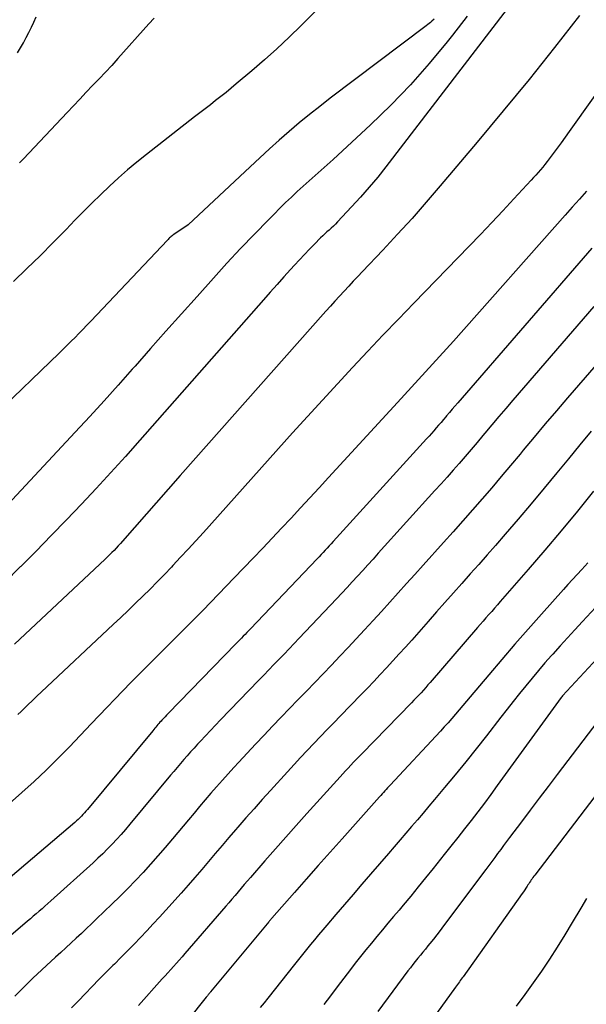
# Model space of a CAD drawing. Units: inches. Extents: x 2612288 to 2614810, y 1497622 to 1499231.
# Drawn here: x 2612776 to 2612812, y 1497944 to 1498007 of the extents above; entities that cross this region are included whole.
import ezdxf

# ---------------------------------------------------------------- set-up
doc = ezdxf.new("R2010")
doc.units = ezdxf.units.IN
doc.header["$MEASUREMENT"] = 0
doc.layers.add('Tile_2735_10_SE_contour_2ft', color=95, linetype='Continuous')

msp = doc.modelspace()

# ---------------------------------------------------------------- linework, layer by layer
at = {"layer": 'Tile_2735_10_SE_contour_2ft'}
for points in [[(2612808.952, 1498010.548, 8826), (2612799.261, 1497997.919, 8826), (2612798.731, 1497997.25, 8826), (2612798.187, 1497996.591, 8826), (2612797.624, 1497995.949, 8826), (2612797.048, 1497995.318, 8826), (2612796.133, 1497994.346, 8826), (2612796.002, 1497994.211, 8826), (2612795.869, 1497994.08, 8826), (2612795.732, 1497993.953, 8826), (2612795.592, 1497993.828, 8826), (2612795.451, 1497993.704, 8826), (2612795.313, 1497993.578, 8826), (2612795.177, 1497993.448, 8826), (2612795.044, 1497993.317, 8826), (2612794.647, 1497992.919, 8826), (2612794.319, 1497992.584, 8826), (2612793.993, 1497992.247, 8826), (2612793.673, 1497991.904, 8826), (2612793.357, 1497991.559, 8826), (2612793.105, 1497991.281, 8826), (2612792.666, 1497990.794, 8826), (2612792.228, 1497990.305, 8826), (2612791.792, 1497989.815, 8826), (2612791.358, 1497989.323, 8826), (2612783.364, 1497980.242, 8826), (2612782.432, 1497979.194, 8826), (2612781.491, 1497978.154, 8826), (2612780.54, 1497977.125, 8826), (2612779.58, 1497976.102, 8826), (2612778.611, 1497975.089, 8826), (2612777.636, 1497974.081, 8826), (2612776.653, 1497973.082, 8826), (2612775.664, 1497972.087, 8826), (2612775.631, 1497972.054, 8826), (2612774.623, 1497971.047, 8826)], [(2612796.177, 1498009.46, 8832), (2612793.781, 1498007.044, 8832), (2612793.007, 1498006.286, 8832), (2612792.22, 1498005.542, 8832), (2612791.414, 1498004.819, 8832), (2612790.595, 1498004.111, 8832), (2612789.594, 1498003.269, 8832), (2612789.264, 1498002.994, 8832), (2612788.931, 1498002.722, 8832), (2612788.595, 1498002.453, 8832), (2612788.258, 1498002.187, 8832), (2612787.919, 1498001.923, 8832), (2612787.579, 1498001.659, 8832), (2612787.24, 1498001.395, 8832), (2612786.901, 1498001.131, 8832), (2612783.787, 1497998.709, 8832), (2612783.173, 1497998.217, 8832), (2612782.569, 1497997.714, 8832), (2612781.979, 1497997.195, 8832), (2612781.4, 1497996.664, 8832), (2612780.831, 1497996.121, 8832), (2612780.267, 1497995.572, 8832), (2612779.711, 1497995.016, 8832), (2612779.16, 1497994.454, 8832), (2612778.592, 1497993.867, 8832), (2612777.756, 1497993.013, 8832), (2612776.912, 1497992.167, 8832), (2612776.056, 1497991.332, 8832), (2612775.194, 1497990.505, 8832)], [(2612802.38, 1498007.448, 8830), (2612802.237, 1498007.324, 8830), (2612802.147, 1498007.248, 8830), (2612802.057, 1498007.174, 8830), (2612801.965, 1498007.101, 8830), (2612801.873, 1498007.03, 8830), (2612795.661, 1498002.338, 8830), (2612794.987, 1498001.818, 8830), (2612794.319, 1498001.289, 8830), (2612793.663, 1498000.746, 8830), (2612793.014, 1498000.194, 8830), (2612792.374, 1497999.632, 8830), (2612791.738, 1497999.065, 8830), (2612791.109, 1497998.492, 8830), (2612790.483, 1497997.913, 8830), (2612786.48, 1497994.17, 8830), (2612785.551, 1497993.53, 8830), (2612785.495, 1497993.491, 8830), (2612785.441, 1497993.449, 8830), (2612785.388, 1497993.406, 8830), (2612785.336, 1497993.362, 8830), (2612785.286, 1497993.316, 8830), (2612785.236, 1497993.269, 8830), (2612785.188, 1497993.221, 8830), (2612785.14, 1497993.172, 8830), (2612780.182, 1497987.934, 8830), (2612779.932, 1497987.671, 8830), (2612779.68, 1497987.409, 8830), (2612779.426, 1497987.15, 8830), (2612779.171, 1497986.892, 8830), (2612778.914, 1497986.635, 8830), (2612778.656, 1497986.38, 8830), (2612778.396, 1497986.126, 8830), (2612778.135, 1497985.874, 8830), (2612773.972, 1497981.873, 8830)], [(2612804.512, 1498007.656, 8828), (2612803.561, 1498006.413, 8828), (2612803.23, 1498005.991, 8828), (2612802.064, 1498004.579, 8828), (2612800.855, 1498003.206, 8828), (2612799.582, 1498001.893, 8828), (2612798.266, 1498000.62, 8828), (2612795.853, 1497998.395, 8828), (2612795.469, 1497998.044, 8828), (2612795.083, 1497997.696, 8828), (2612794.694, 1497997.352, 8828), (2612794.303, 1497997.011, 8828), (2612793.914, 1497996.667, 8828), (2612793.53, 1497996.317, 8828), (2612793.154, 1497995.959, 8828), (2612792.784, 1497995.595, 8828), (2612791.684, 1497994.491, 8828), (2612790.774, 1497993.565, 8828), (2612789.875, 1497992.628, 8828), (2612788.991, 1497991.678, 8828), (2612788.117, 1497990.717, 8828), (2612787.055, 1497989.532, 8828), (2612786.051, 1497988.41, 8828), (2612785.049, 1497987.286, 8828), (2612784.049, 1497986.16, 8828), (2612783.051, 1497985.032, 8828), (2612782.87, 1497984.827, 8828), (2612781.959, 1497983.805, 8828), (2612781.043, 1497982.788, 8828), (2612780.119, 1497981.778, 8828), (2612779.189, 1497980.773, 8828), (2612774.521, 1497975.768, 8828)], [(2612811.769, 1498007.691, 8824), (2612810.152, 1498005.618, 8824), (2612808.516, 1498003.561, 8824), (2612806.853, 1498001.525, 8824), (2612805.17, 1497999.505, 8824), (2612802.781, 1497996.676, 8824), (2612801.874, 1497995.622, 8824), (2612800.955, 1497994.577, 8824), (2612800.019, 1497993.549, 8824), (2612799.07, 1497992.532, 8824), (2612797.755, 1497991.145, 8824), (2612797.455, 1497990.829, 8824), (2612797.156, 1497990.512, 8824), (2612796.857, 1497990.194, 8824), (2612796.559, 1497989.876, 8824), (2612796.263, 1497989.557, 8824), (2612795.968, 1497989.235, 8824), (2612795.676, 1497988.912, 8824), (2612795.385, 1497988.587, 8824), (2612785.97, 1497977.97, 8824), (2612782.239, 1497973.717, 8824), (2612782.105, 1497973.567, 8824), (2612781.969, 1497973.419, 8824), (2612781.831, 1497973.272, 8824), (2612781.692, 1497973.127, 8824), (2612781.55, 1497972.984, 8824), (2612781.407, 1497972.842, 8824), (2612781.262, 1497972.702, 8824), (2612781.116, 1497972.564, 8824), (2612775.266, 1497967.066, 8824)], [(2612775.46, 1498005.288, 8834), (2612775.65, 1498005.609, 8834), (2612775.834, 1498005.933, 8834), (2612776.011, 1498006.261, 8834), (2612776.183, 1498006.592, 8834), (2612776.348, 1498006.927, 8834), (2612776.509, 1498007.263, 8834), (2612776.665, 1498007.602, 8834)], [(2612784.281, 1498007.508, 8834), (2612783.95, 1498007.145, 8834), (2612781.944, 1498004.912, 8834), (2612781.541, 1498004.468, 8834), (2612781.134, 1498004.027, 8834), (2612780.723, 1498003.591, 8834), (2612780.308, 1498003.157, 8834), (2612779.892, 1498002.725, 8834), (2612779.477, 1498002.292, 8834), (2612779.064, 1498001.857, 8834), (2612778.653, 1498001.421, 8834), (2612775.849, 1497998.438, 8834), (2612775.584, 1497998.159, 8834)], [(2612815.866, 1498006.88, 8822), (2612811.117, 1498000.183, 8822), (2612810.86, 1497999.826, 8822), (2612810.602, 1497999.47, 8822), (2612810.339, 1497999.117, 8822), (2612810.075, 1497998.766, 8822), (2612809.814, 1497998.424, 8822), (2612809.677, 1497998.246, 8822), (2612809.538, 1497998.07, 8822), (2612809.396, 1497997.896, 8822), (2612809.253, 1497997.722, 8822), (2612809.107, 1497997.551, 8822), (2612808.96, 1497997.382, 8822), (2612808.81, 1497997.214, 8822), (2612808.658, 1497997.048, 8822), (2612807.538, 1497995.836, 8822), (2612806.822, 1497995.068, 8822), (2612806.103, 1497994.303, 8822), (2612805.378, 1497993.544, 8822), (2612804.649, 1497992.788, 8822), (2612801.064, 1497989.098, 8822), (2612800.068, 1497988.066, 8822), (2612799.075, 1497987.031, 8822), (2612798.089, 1497985.989, 8822), (2612797.106, 1497984.944, 8822), (2612796.13, 1497983.894, 8822), (2612795.158, 1497982.839, 8822), (2612794.193, 1497981.778, 8822), (2612793.232, 1497980.713, 8822), (2612787.469, 1497974.289, 8822), (2612786.981, 1497973.749, 8822), (2612786.49, 1497973.211, 8822), (2612785.995, 1497972.677, 8822), (2612785.498, 1497972.145, 8822), (2612785.406, 1497972.047, 8822), (2612784.95, 1497971.569, 8822), (2612784.49, 1497971.095, 8822), (2612784.024, 1497970.627, 8822), (2612783.553, 1497970.163, 8822), (2612783.079, 1497969.703, 8822), (2612782.603, 1497969.245, 8822), (2612782.124, 1497968.79, 8822), (2612781.643, 1497968.336, 8822), (2612777, 1497963.975, 8822), (2612776.707, 1497963.699, 8822), (2612776.416, 1497963.423, 8822), (2612776.125, 1497963.144, 8822), (2612775.835, 1497962.865, 8822), (2612775.684, 1497962.719, 8822), (2612775.47, 1497962.514, 8822)], [(2612812.222, 1497996.347, 8820), (2612811.769, 1497995.821, 8820), (2612811.312, 1497995.299, 8820), (2612810.852, 1497994.778, 8820), (2612803.63, 1497986.655, 8820), (2612803.182, 1497986.153, 8820), (2612802.734, 1497985.652, 8820), (2612802.282, 1497985.153, 8820), (2612801.831, 1497984.655, 8820), (2612801.377, 1497984.158, 8820), (2612800.923, 1497983.662, 8820), (2612800.468, 1497983.166, 8820), (2612800.013, 1497982.671, 8820), (2612795.547, 1497977.83, 8820), (2612794.943, 1497977.175, 8820), (2612794.339, 1497976.521, 8820), (2612793.734, 1497975.867, 8820), (2612793.13, 1497975.213, 8820), (2612792.523, 1497974.561, 8820), (2612791.914, 1497973.912, 8820), (2612791.302, 1497973.265, 8820), (2612790.687, 1497972.621, 8820), (2612789.463, 1497971.346, 8820), (2612788.446, 1497970.294, 8820), (2612787.424, 1497969.246, 8820), (2612786.395, 1497968.206, 8820), (2612785.361, 1497967.171, 8820), (2612784.331, 1497966.147, 8820), (2612783.81, 1497965.626, 8820), (2612783.291, 1497965.103, 8820), (2612782.776, 1497964.577, 8820), (2612782.262, 1497964.049, 8820), (2612781.751, 1497963.519, 8820), (2612781.24, 1497962.988, 8820), (2612780.731, 1497962.456, 8820), (2612780.221, 1497961.924, 8820), (2612778.804, 1497960.44, 8820), (2612778.059, 1497959.677, 8820), (2612777.301, 1497958.928, 8820), (2612776.525, 1497958.197, 8820), (2612775.737, 1497957.479, 8820), (2612774.934, 1497956.777, 8820)], [(2612812.571, 1497992.661, 8818), (2612803.91, 1497982.665, 8818), (2612803.729, 1497982.454, 8818), (2612803.547, 1497982.243, 8818), (2612803.366, 1497982.031, 8818), (2612803.187, 1497981.818, 8818), (2612803.131, 1497981.753, 8818), (2612802.979, 1497981.573, 8818), (2612802.826, 1497981.394, 8818), (2612802.672, 1497981.215, 8818), (2612802.518, 1497981.037, 8818), (2612802.363, 1497980.859, 8818), (2612802.207, 1497980.682, 8818), (2612802.049, 1497980.506, 8818), (2612801.892, 1497980.332, 8818), (2612795.863, 1497973.699, 8818), (2612795.734, 1497973.558, 8818), (2612795.604, 1497973.416, 8818), (2612795.474, 1497973.275, 8818), (2612795.343, 1497973.134, 8818), (2612795.213, 1497972.994, 8818), (2612795.082, 1497972.854, 8818), (2612794.95, 1497972.714, 8818), (2612794.818, 1497972.575, 8818), (2612790.512, 1497968.06, 8818), (2612790.395, 1497967.938, 8818), (2612790.278, 1497967.816, 8818), (2612790.161, 1497967.694, 8818), (2612790.043, 1497967.572, 8818), (2612789.925, 1497967.45, 8818), (2612789.808, 1497967.329, 8818), (2612789.69, 1497967.208, 8818), (2612789.572, 1497967.086, 8818), (2612785.194, 1497962.583, 8818), (2612785.092, 1497962.478, 8818), (2612784.991, 1497962.372, 8818), (2612784.89, 1497962.266, 8818), (2612784.79, 1497962.159, 8818), (2612784.732, 1497962.095, 8818), (2612784.662, 1497962.019, 8818), (2612784.593, 1497961.943, 8818), (2612784.525, 1497961.865, 8818), (2612784.457, 1497961.788, 8818), (2612784.39, 1497961.71, 8818), (2612784.323, 1497961.631, 8818), (2612784.257, 1497961.552, 8818), (2612784.191, 1497961.473, 8818), (2612779.97, 1497956.375, 8818), (2612779.876, 1497956.264, 8818), (2612779.78, 1497956.155, 8818), (2612779.682, 1497956.049, 8818), (2612779.581, 1497955.944, 8818), (2612779.478, 1497955.841, 8818), (2612779.374, 1497955.74, 8818), (2612779.266, 1497955.643, 8818), (2612779.157, 1497955.547, 8818), (2612774.55, 1497951.626, 8818)], [(2612812.709, 1497988.882, 8816), (2612807.468, 1497982.824, 8816), (2612807.015, 1497982.297, 8816), (2612806.563, 1497981.768, 8816), (2612806.115, 1497981.237, 8816), (2612805.668, 1497980.705, 8816), (2612805.533, 1497980.544, 8816), (2612805.154, 1497980.092, 8816), (2612804.773, 1497979.642, 8816), (2612804.388, 1497979.194, 8816), (2612804.003, 1497978.748, 8816), (2612803.614, 1497978.304, 8816), (2612803.224, 1497977.862, 8816), (2612802.831, 1497977.422, 8816), (2612802.436, 1497976.984, 8816), (2612798.77, 1497972.935, 8816), (2612798.435, 1497972.566, 8816), (2612798.1, 1497972.196, 8816), (2612797.765, 1497971.827, 8816), (2612797.429, 1497971.459, 8816), (2612797.092, 1497971.091, 8816), (2612796.754, 1497970.725, 8816), (2612796.414, 1497970.36, 8816), (2612796.072, 1497969.997, 8816), (2612793.663, 1497967.452, 8816), (2612793.337, 1497967.108, 8816), (2612793.01, 1497966.765, 8816), (2612792.682, 1497966.423, 8816), (2612792.353, 1497966.082, 8816), (2612792.023, 1497965.742, 8816), (2612791.694, 1497965.402, 8816), (2612791.364, 1497965.061, 8816), (2612791.035, 1497964.72, 8816), (2612788.571, 1497962.172, 8816), (2612788.245, 1497961.832, 8816), (2612787.92, 1497961.49, 8816), (2612787.598, 1497961.147, 8816), (2612787.278, 1497960.801, 8816), (2612787.09, 1497960.597, 8816), (2612786.866, 1497960.352, 8816), (2612786.644, 1497960.105, 8816), (2612786.424, 1497959.856, 8816), (2612786.206, 1497959.606, 8816), (2612785.989, 1497959.353, 8816), (2612785.774, 1497959.1, 8816), (2612785.56, 1497958.846, 8816), (2612785.347, 1497958.591, 8816), (2612782.715, 1497955.426, 8816), (2612782.436, 1497955.097, 8816), (2612782.153, 1497954.773, 8816), (2612781.863, 1497954.453, 8816), (2612781.57, 1497954.138, 8816), (2612781.269, 1497953.829, 8816), (2612780.964, 1497953.525, 8816), (2612780.652, 1497953.228, 8816), (2612780.335, 1497952.935, 8816), (2612777.6, 1497950.467, 8816), (2612777.414, 1497950.3, 8816), (2612777.227, 1497950.134, 8816), (2612777.039, 1497949.969, 8816), (2612776.851, 1497949.805, 8816), (2612776.662, 1497949.642, 8816), (2612776.472, 1497949.479, 8816), (2612776.282, 1497949.317, 8816), (2612776.092, 1497949.154, 8816), (2612772.692, 1497946.263, 8816)], [(2612812.848, 1497985.125, 8814), (2612811.002, 1497982.983, 8814), (2612810.28, 1497982.141, 8814), (2612809.563, 1497981.296, 8814), (2612808.85, 1497980.446, 8814), (2612808.141, 1497979.593, 8814), (2612807.931, 1497979.338, 8814), (2612807.327, 1497978.613, 8814), (2612806.719, 1497977.89, 8814), (2612806.105, 1497977.172, 8814), (2612805.488, 1497976.458, 8814), (2612804.866, 1497975.747, 8814), (2612804.242, 1497975.039, 8814), (2612803.614, 1497974.334, 8814), (2612802.984, 1497973.631, 8814), (2612801.672, 1497972.175, 8814), (2612801.132, 1497971.576, 8814), (2612800.594, 1497970.977, 8814), (2612800.055, 1497970.378, 8814), (2612799.517, 1497969.779, 8814), (2612798.977, 1497969.181, 8814), (2612798.434, 1497968.585, 8814), (2612797.888, 1497967.993, 8814), (2612797.339, 1497967.403, 8814), (2612796.816, 1497966.846, 8814), (2612796.282, 1497966.279, 8814), (2612795.745, 1497965.714, 8814), (2612795.206, 1497965.152, 8814), (2612794.665, 1497964.592, 8814), (2612794.122, 1497964.033, 8814), (2612793.58, 1497963.473, 8814), (2612793.039, 1497962.912, 8814), (2612792.499, 1497962.351, 8814), (2612791.936, 1497961.764, 8814), (2612791.387, 1497961.189, 8814), (2612790.842, 1497960.611, 8814), (2612790.3, 1497960.03, 8814), (2612789.76, 1497959.446, 8814), (2612789.444, 1497959.102, 8814), (2612789.067, 1497958.687, 8814), (2612788.692, 1497958.27, 8814), (2612788.321, 1497957.849, 8814), (2612787.952, 1497957.426, 8814), (2612787.587, 1497957, 8814), (2612787.223, 1497956.573, 8814), (2612786.861, 1497956.145, 8814), (2612786.5, 1497955.715, 8814), (2612785.467, 1497954.477, 8814), (2612785.002, 1497953.929, 8814), (2612784.532, 1497953.385, 8814), (2612784.053, 1497952.848, 8814), (2612783.57, 1497952.317, 8814), (2612783.077, 1497951.793, 8814), (2612782.579, 1497951.275, 8814), (2612782.071, 1497950.766, 8814), (2612781.558, 1497950.263, 8814), (2612780.567, 1497949.31, 8814), (2612780.239, 1497948.997, 8814), (2612779.91, 1497948.684, 8814), (2612779.579, 1497948.374, 8814), (2612779.246, 1497948.064, 8814), (2612778.913, 1497947.756, 8814), (2612778.58, 1497947.447, 8814), (2612778.247, 1497947.139, 8814), (2612777.914, 1497946.83, 8814), (2612776.451, 1497945.473, 8814), (2612776.052, 1497945.096, 8814), (2612775.657, 1497944.714, 8814), (2612775.269, 1497944.325, 8814)], [(2612812.528, 1497980.83, 8812), (2612811.792, 1497979.942, 8812), (2612811.06, 1497979.051, 8812), (2612810.318, 1497978.141, 8812), (2612809.493, 1497977.138, 8812), (2612808.662, 1497976.141, 8812), (2612807.82, 1497975.152, 8812), (2612806.973, 1497974.169, 8812), (2612806.346, 1497973.449, 8812), (2612805.805, 1497972.831, 8812), (2612805.263, 1497972.214, 8812), (2612804.718, 1497971.6, 8812), (2612804.172, 1497970.987, 8812), (2612803.625, 1497970.376, 8812), (2612803.078, 1497969.762, 8812), (2612802.534, 1497969.148, 8812), (2612801.99, 1497968.532, 8812), (2612800.932, 1497967.33, 8812), (2612800.531, 1497966.879, 8812), (2612800.128, 1497966.429, 8812), (2612799.721, 1497965.983, 8812), (2612799.311, 1497965.539, 8812), (2612798.899, 1497965.099, 8812), (2612798.484, 1497964.66, 8812), (2612798.066, 1497964.223, 8812), (2612797.647, 1497963.789, 8812), (2612796.336, 1497962.439, 8812), (2612795.902, 1497961.991, 8812), (2612795.468, 1497961.543, 8812), (2612795.036, 1497961.094, 8812), (2612794.604, 1497960.644, 8812), (2612794.174, 1497960.193, 8812), (2612793.747, 1497959.738, 8812), (2612793.324, 1497959.281, 8812), (2612792.903, 1497958.821, 8812), (2612791.798, 1497957.606, 8812), (2612791.269, 1497957.02, 8812), (2612790.743, 1497956.432, 8812), (2612790.22, 1497955.84, 8812), (2612789.701, 1497955.245, 8812), (2612789.551, 1497955.073, 8812), (2612789.11, 1497954.562, 8812), (2612788.67, 1497954.049, 8812), (2612788.233, 1497953.534, 8812), (2612787.798, 1497953.017, 8812), (2612787.362, 1497952.502, 8812), (2612786.922, 1497951.989, 8812), (2612786.477, 1497951.48, 8812), (2612786.029, 1497950.975, 8812), (2612785.039, 1497949.87, 8812), (2612784.635, 1497949.425, 8812), (2612784.228, 1497948.983, 8812), (2612783.816, 1497948.545, 8812), (2612783.401, 1497948.111, 8812), (2612782.983, 1497947.679, 8812), (2612782.563, 1497947.25, 8812), (2612782.141, 1497946.821, 8812), (2612781.717, 1497946.395, 8812), (2612781.615, 1497946.292, 8812), (2612781.166, 1497945.84, 8812), (2612780.718, 1497945.387, 8812), (2612780.271, 1497944.932, 8812), (2612779.826, 1497944.477, 8812), (2612779.384, 1497944.018, 8812), (2612778.946, 1497943.556, 8812)], [(2612812.691, 1497976.953, 8810), (2612811.652, 1497975.669, 8810), (2612810.602, 1497974.394, 8810), (2612809.535, 1497973.133, 8810), (2612808.458, 1497971.882, 8810), (2612806.652, 1497969.813, 8810), (2612806.468, 1497969.603, 8810), (2612806.285, 1497969.393, 8810), (2612806.101, 1497969.184, 8810), (2612805.917, 1497968.975, 8810), (2612805.732, 1497968.766, 8810), (2612805.549, 1497968.556, 8810), (2612805.366, 1497968.345, 8810), (2612805.183, 1497968.135, 8810), (2612802.129, 1497964.594, 8810), (2612801.982, 1497964.426, 8810), (2612801.835, 1497964.258, 8810), (2612801.685, 1497964.092, 8810), (2612801.535, 1497963.927, 8810), (2612801.383, 1497963.764, 8810), (2612801.23, 1497963.601, 8810), (2612801.076, 1497963.44, 8810), (2612800.921, 1497963.279, 8810), (2612797.71, 1497959.987, 8810), (2612797.531, 1497959.802, 8810), (2612797.352, 1497959.617, 8810), (2612797.174, 1497959.432, 8810), (2612796.997, 1497959.245, 8810), (2612796.82, 1497959.058, 8810), (2612796.645, 1497958.87, 8810), (2612796.471, 1497958.681, 8810), (2612796.298, 1497958.49, 8810), (2612794.149, 1497956.113, 8810), (2612793.468, 1497955.356, 8810), (2612792.791, 1497954.597, 8810), (2612792.117, 1497953.833, 8810), (2612791.447, 1497953.067, 8810), (2612790.514, 1497951.996, 8810), (2612790.313, 1497951.763, 8810), (2612790.112, 1497951.53, 8810), (2612789.912, 1497951.296, 8810), (2612789.713, 1497951.061, 8810), (2612789.514, 1497950.825, 8810), (2612789.314, 1497950.591, 8810), (2612789.114, 1497950.357, 8810), (2612788.913, 1497950.124, 8810), (2612786.265, 1497947.065, 8810), (2612786.085, 1497946.858, 8810), (2612785.905, 1497946.653, 8810), (2612785.724, 1497946.447, 8810), (2612785.542, 1497946.242, 8810), (2612785.36, 1497946.038, 8810), (2612785.177, 1497945.834, 8810), (2612784.994, 1497945.631, 8810), (2612784.811, 1497945.427, 8810), (2612783.272, 1497943.715, 8810)], [(2612812.32, 1497972.329, 8808), (2612812.124, 1497972.114, 8808), (2612811.921, 1497971.896, 8808), (2612811.622, 1497971.571, 8808), (2612811.324, 1497971.246, 8808), (2612811.029, 1497970.919, 8808), (2612810.734, 1497970.591, 8808), (2612809.319, 1497969.006, 8808), (2612808.459, 1497968.034, 8808), (2612807.604, 1497967.057, 8808), (2612806.758, 1497966.072, 8808), (2612805.918, 1497965.083, 8808), (2612804.718, 1497963.658, 8808), (2612804.482, 1497963.378, 8808), (2612804.244, 1497963.098, 8808), (2612804.006, 1497962.818, 8808), (2612803.768, 1497962.539, 8808), (2612803.528, 1497962.261, 8808), (2612803.285, 1497961.986, 8808), (2612803.039, 1497961.714, 8808), (2612802.791, 1497961.444, 8808), (2612799.547, 1497957.963, 8808), (2612799.459, 1497957.867, 8808), (2612799.37, 1497957.772, 8808), (2612799.282, 1497957.676, 8808), (2612799.194, 1497957.581, 8808), (2612799.107, 1497957.485, 8808), (2612799.019, 1497957.389, 8808), (2612798.932, 1497957.292, 8808), (2612798.845, 1497957.195, 8808), (2612796.427, 1497954.494, 8808), (2612795.653, 1497953.627, 8808), (2612794.882, 1497952.758, 8808), (2612794.114, 1497951.886, 8808), (2612793.348, 1497951.012, 8808), (2612791.895, 1497949.348, 8808), (2612791.858, 1497949.305, 8808), (2612791.82, 1497949.262, 8808), (2612791.783, 1497949.219, 8808), (2612791.745, 1497949.175, 8808), (2612791.708, 1497949.132, 8808), (2612791.671, 1497949.089, 8808), (2612791.634, 1497949.045, 8808), (2612791.597, 1497949.002, 8808), (2612787.931, 1497944.603, 8808), (2612787.896, 1497944.56, 8808), (2612787.861, 1497944.518, 8808), (2612787.826, 1497944.475, 8808), (2612787.791, 1497944.432, 8808), (2612787.757, 1497944.389, 8808), (2612787.722, 1497944.346, 8808), (2612787.688, 1497944.303, 8808), (2612787.654, 1497944.26, 8808), (2612785.353, 1497941.377, 8808)], [(2612813.09, 1497969.737, 8806), (2612811.962, 1497968.52, 8806), (2612811.482, 1497967.999, 8806), (2612811.004, 1497967.477, 8806), (2612810.528, 1497966.952, 8806), (2612810.055, 1497966.426, 8806), (2612809.971, 1497966.332, 8806), (2612809.544, 1497965.849, 8806), (2612809.123, 1497965.361, 8806), (2612808.709, 1497964.867, 8806), (2612808.299, 1497964.369, 8806), (2612807.895, 1497963.866, 8806), (2612807.493, 1497963.362, 8806), (2612807.094, 1497962.856, 8806), (2612806.697, 1497962.347, 8806), (2612805.758, 1497961.139, 8806), (2612805.093, 1497960.293, 8806), (2612804.422, 1497959.453, 8806), (2612803.741, 1497958.621, 8806), (2612803.053, 1497957.794, 8806), (2612802.406, 1497957.024, 8806), (2612802.036, 1497956.587, 8806), (2612801.666, 1497956.15, 8806), (2612801.295, 1497955.714, 8806), (2612800.923, 1497955.279, 8806), (2612800.549, 1497954.845, 8806), (2612800.176, 1497954.411, 8806), (2612799.802, 1497953.977, 8806), (2612799.428, 1497953.544, 8806), (2612798.259, 1497952.193, 8806), (2612797.698, 1497951.544, 8806), (2612797.138, 1497950.894, 8806), (2612796.58, 1497950.243, 8806), (2612796.023, 1497949.591, 8806), (2612795.443, 1497948.91, 8806), (2612795.177, 1497948.597, 8806), (2612794.914, 1497948.282, 8806), (2612794.652, 1497947.966, 8806), (2612794.393, 1497947.648, 8806), (2612794.135, 1497947.328, 8806), (2612793.877, 1497947.008, 8806), (2612793.621, 1497946.688, 8806), (2612793.364, 1497946.367, 8806), (2612791.638, 1497944.196, 8806), (2612791.392, 1497943.885, 8806), (2612791.147, 1497943.574, 8806)], [(2612814.042, 1497967.345, 8804), (2612810.678, 1497963.723, 8804), (2612810.633, 1497963.671, 8804), (2612810.594, 1497963.624, 8804), (2612806.463, 1497957.922, 8804), (2612806.048, 1497957.355, 8804), (2612805.629, 1497956.79, 8804), (2612805.203, 1497956.231, 8804), (2612804.774, 1497955.674, 8804), (2612804.34, 1497955.12, 8804), (2612803.906, 1497954.567, 8804), (2612803.469, 1497954.016, 8804), (2612803.031, 1497953.466, 8804), (2612802.312, 1497952.566, 8804), (2612801.833, 1497951.97, 8804), (2612801.351, 1497951.377, 8804), (2612800.865, 1497950.788, 8804), (2612800.377, 1497950.201, 8804), (2612800.11, 1497949.883, 8804), (2612799.752, 1497949.456, 8804), (2612799.395, 1497949.029, 8804), (2612799.038, 1497948.602, 8804), (2612798.682, 1497948.175, 8804), (2612798.327, 1497947.745, 8804), (2612797.976, 1497947.313, 8804), (2612797.63, 1497946.878, 8804), (2612797.286, 1497946.44, 8804), (2612796.97, 1497946.034, 8804), (2612796.536, 1497945.472, 8804), (2612796.103, 1497944.91, 8804), (2612795.672, 1497944.345, 8804), (2612795.243, 1497943.78, 8804)], [(2612818.588, 1497964.856, 8800), (2612808.881, 1497952.143, 8800), (2612808.823, 1497952.065, 8800), (2612808.766, 1497951.987, 8800), (2612808.71, 1497951.907, 8800), (2612808.655, 1497951.827, 8800), (2612808.601, 1497951.746, 8800), (2612808.547, 1497951.665, 8800), (2612808.494, 1497951.583, 8800), (2612808.442, 1497951.501, 8800), (2612808.392, 1497951.422, 8800), (2612808.314, 1497951.3, 8800), (2612808.234, 1497951.18, 8800), (2612808.153, 1497951.061, 8800), (2612808.07, 1497950.943, 8800), (2612804.255, 1497945.577, 8800), (2612804.194, 1497945.492, 8800), (2612804.134, 1497945.408, 8800), (2612804.073, 1497945.323, 8800), (2612804.012, 1497945.239, 8800), (2612803.951, 1497945.155, 8800), (2612803.89, 1497945.071, 8800), (2612803.829, 1497944.987, 8800), (2612803.768, 1497944.902, 8800), (2612800.846, 1497940.88, 8800)], [(2612814.627, 1497964.269, 8802), (2612810.327, 1497958.637, 8802), (2612809.747, 1497957.875, 8802), (2612809.169, 1497957.112, 8802), (2612808.593, 1497956.346, 8802), (2612808.02, 1497955.58, 8802), (2612807.26, 1497954.561, 8802), (2612807.067, 1497954.303, 8802), (2612806.874, 1497954.046, 8802), (2612806.681, 1497953.788, 8802), (2612806.487, 1497953.53, 8802), (2612806.294, 1497953.273, 8802), (2612806.101, 1497953.016, 8802), (2612805.908, 1497952.758, 8802), (2612805.715, 1497952.5, 8802), (2612802.992, 1497948.854, 8802), (2612802.775, 1497948.568, 8802), (2612802.555, 1497948.283, 8802), (2612802.333, 1497948.001, 8802), (2612802.108, 1497947.72, 8802), (2612801.981, 1497947.564, 8802), (2612801.817, 1497947.363, 8802), (2612801.654, 1497947.163, 8802), (2612801.49, 1497946.963, 8802), (2612801.327, 1497946.762, 8802), (2612801.164, 1497946.561, 8802), (2612801.004, 1497946.358, 8802), (2612800.846, 1497946.153, 8802), (2612800.69, 1497945.946, 8802), (2612798.733, 1497943.323, 8802)], [(2612812.225, 1497950.622, 8798), (2612811.854, 1497950.003, 8798), (2612811.31, 1497949.075, 8798), (2612810.831, 1497948.278, 8798), (2612810.341, 1497947.488, 8798), (2612809.834, 1497946.709, 8798), (2612809.316, 1497945.937, 8798), (2612808.782, 1497945.176, 8798), (2612808.238, 1497944.422, 8798), (2612807.678, 1497943.68, 8798)]]:
    msp.add_polyline3d(points, dxfattribs=at)

doc.saveas('drawing.dxf')
